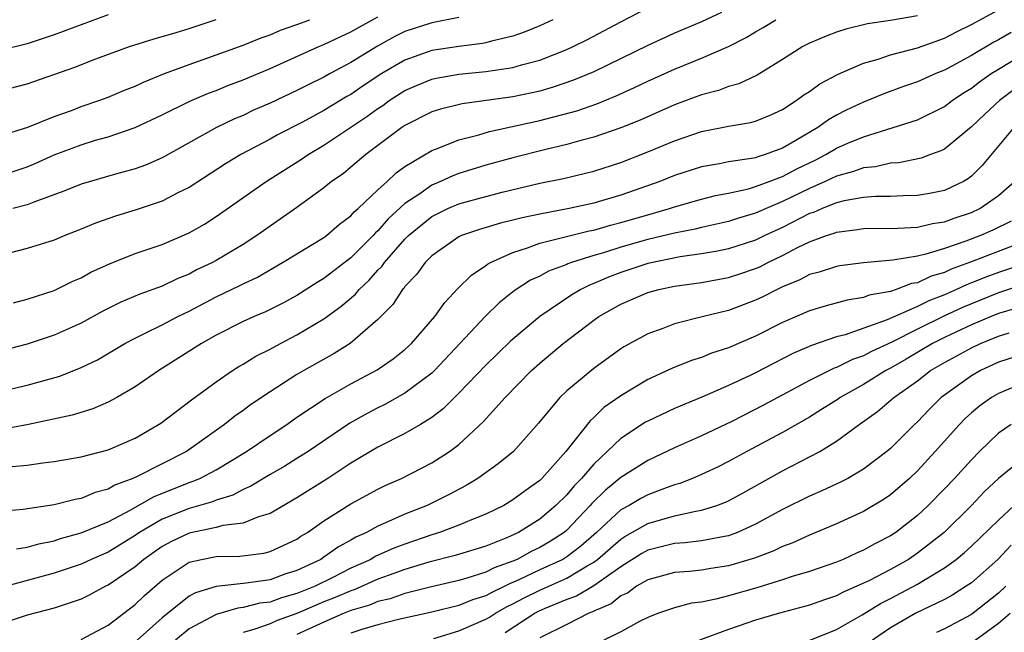
# Model space of a CAD drawing. Units: inches. Extents: x 2646000 to 2649000, y 1500753 to 1503000.
# Drawn here: x 2646242 to 2646315, y 1502320 to 1502365 of the extents above; entities that cross this region are included whole.
import ezdxf

# ---------------------------------------------------------------- set-up
doc = ezdxf.new("R2010")
doc.units = ezdxf.units.IN
doc.header["$MEASUREMENT"] = 0
doc.layers.add('LD26461500_2ft', color=71, linetype='Continuous')

msp = doc.modelspace()

# ---------------------------------------------------------------- linework, layer by layer
at = {"layer": 'LD26461500_2ft'}
for points, elevation in [([(2646249, 1502365.364), (2646245, 1502363.866), (2646243, 1502363.209), (2646241, 1502362.714), (2646239, 1502362.368), (2646237, 1502362.103), (2646233.731, 1502361.731), (2646233, 1502361.663), (2646232.369, 1502361.631), (2646231, 1502361.478), (2646229.409, 1502361.409), (2646227.437, 1502361.437), (2646227, 1502361.459), (2646225, 1502361.459), (2646221, 1502361.18), (2646219, 1502361.121), (2646215, 1502361.111), (2646213, 1502361.066), (2646211, 1502360.931), (2646209, 1502360.725), (2646207, 1502360.449), (2646205.772, 1502360.228), (2646204.101, 1502359.898)], 9094), ([(2646294.467, 1502365.533), (2646293, 1502364.841), (2646291, 1502363.995), (2646289, 1502363.087), (2646285, 1502361.146), (2646283.49, 1502360.51), (2646282.004, 1502359.996), (2646281, 1502359.712), (2646280.429, 1502359.571), (2646279, 1502359.27), (2646275.241, 1502358.759), (2646273.633, 1502358.367), (2646273, 1502358.157), (2646271, 1502357.151), (2646270.779, 1502357), (2646268.108, 1502355), (2646267, 1502354.058), (2646266.414, 1502353.586), (2646265.571, 1502353), (2646265, 1502352.531), (2646263, 1502351.076), (2646261, 1502349.699), (2646260.021, 1502349), (2646259, 1502348.348), (2646257, 1502347.148), (2646256.729, 1502347), (2646255.554, 1502346.446), (2646255, 1502346.146), (2646254.174, 1502345.825), (2646253, 1502345.248), (2646251.35, 1502344.65), (2646249.94, 1502344.06), (2646248.602, 1502343.398), (2646247, 1502342.515), (2646245, 1502341.62), (2646243, 1502340.96), (2646241, 1502340.419)], 9108), ([(2646309, 1502365.292), (2646307, 1502364.948), (2646305.298, 1502364.702), (2646303.696, 1502364.304), (2646303, 1502364.067), (2646302.223, 1502363.777), (2646301, 1502363.262), (2646300.496, 1502363), (2646299, 1502362.044), (2646297.124, 1502360.876), (2646295.761, 1502360.239), (2646295, 1502360.04), (2646294.245, 1502359.755), (2646293, 1502359.44), (2646291, 1502358.693), (2646288.442, 1502357.557), (2646287, 1502356.98), (2646285, 1502356.287), (2646284.042, 1502356.042), (2646283, 1502355.739), (2646281.362, 1502355.362), (2646279, 1502354.769), (2646277, 1502354.21), (2646275, 1502353.597), (2646274.564, 1502353.437), (2646273.631, 1502353), (2646273, 1502352.738), (2646272.096, 1502352.096), (2646271, 1502351.365), (2646269.769, 1502350.231), (2646269, 1502349.355), (2646268.809, 1502349.191), (2646268.643, 1502349), (2646267, 1502347.346), (2646265, 1502345.807), (2646264.489, 1502345.511), (2646263, 1502344.561), (2646261.989, 1502344.011), (2646261, 1502343.512), (2646260.655, 1502343.345), (2646259.818, 1502343), (2646259, 1502342.631), (2646257, 1502341.616), (2646255.917, 1502341), (2646252.756, 1502339), (2646251, 1502337.775), (2646249.654, 1502337), (2646249, 1502336.649), (2646247.855, 1502336.145), (2646246.325, 1502335.675), (2646243.089, 1502335), (2646241, 1502334.597)], 9112), ([(2646241, 1502353.425), (2646243, 1502354.095), (2646243.641, 1502354.359), (2646245, 1502354.976), (2646247, 1502355.735), (2646248.06, 1502356.06), (2646249, 1502356.321), (2646251, 1502356.998), (2646253, 1502357.938), (2646255.044, 1502358.956), (2646256.444, 1502359.555), (2646257, 1502359.76), (2646257.878, 1502360.122), (2646259, 1502360.542), (2646261, 1502361.372), (2646264.627, 1502363), (2646265, 1502363.153), (2646266.25, 1502363.75), (2646267, 1502364.088), (2646269, 1502365.22)], 9100), ([(2646241.879, 1502331.878), (2646243, 1502331.974), (2646244.152, 1502332.152), (2646245, 1502332.254), (2646247, 1502332.595), (2646249, 1502333.116), (2646251, 1502333.991), (2646252.906, 1502335.094), (2646255.17, 1502336.83), (2646257, 1502338.163), (2646258.229, 1502339), (2646258.701, 1502339.3), (2646259, 1502339.467), (2646259.943, 1502340.057), (2646261, 1502340.579), (2646261.774, 1502341), (2646263, 1502341.629), (2646265, 1502342.82), (2646266.262, 1502343.738), (2646267.341, 1502344.659), (2646267.609, 1502345), (2646268.331, 1502345.669), (2646269, 1502346.429), (2646269.288, 1502346.712), (2646269.48, 1502347), (2646271, 1502348.722), (2646271.278, 1502349), (2646273, 1502350.409), (2646274.183, 1502351), (2646275, 1502351.356), (2646277, 1502351.902), (2646278.215, 1502352.215), (2646281, 1502352.876), (2646282.763, 1502353.237), (2646284.383, 1502353.617), (2646285, 1502353.781), (2646287, 1502354.424), (2646289, 1502355.198), (2646291, 1502356.032), (2646293, 1502356.709), (2646295, 1502357.095), (2646296.627, 1502357.373), (2646297, 1502357.476), (2646298.078, 1502357.922), (2646299, 1502358.349), (2646300.012, 1502359), (2646300.579, 1502359.421), (2646301, 1502359.687), (2646301.761, 1502360.239), (2646303.075, 1502360.925), (2646305, 1502361.777), (2646306.077, 1502362.077), (2646307, 1502362.4), (2646309, 1502362.922), (2646311, 1502363.636), (2646311.899, 1502364.101), (2646313, 1502364.637), (2646315, 1502365.724)], 9114), ([(2646241.978, 1502344.022), (2646243, 1502344.284), (2646245, 1502344.93), (2646246.388, 1502345.612), (2646247, 1502345.873), (2646247.722, 1502346.278), (2646249.089, 1502346.911), (2646251, 1502347.662), (2646253, 1502348.345), (2646255, 1502349.193), (2646256.145, 1502349.855), (2646257, 1502350.409), (2646260.708, 1502353), (2646263.338, 1502354.662), (2646263.817, 1502355), (2646265, 1502355.689), (2646268.188, 1502357.812), (2646269, 1502358.413), (2646269.357, 1502358.643), (2646269.836, 1502359), (2646271, 1502359.75), (2646271.869, 1502360.131), (2646273, 1502360.597), (2646273.33, 1502360.67), (2646275, 1502360.966), (2646277, 1502361.148), (2646279, 1502361.453), (2646279.65, 1502361.65), (2646281, 1502362.005), (2646283, 1502362.785), (2646283.466, 1502363), (2646284.483, 1502363.517), (2646287, 1502364.846), (2646289, 1502365.872)], 9106), ([(2646241, 1502359.714), (2646243, 1502360.242), (2646246.524, 1502361.476), (2646248.095, 1502362.095), (2646250.573, 1502363), (2646252.411, 1502363.589), (2646254.049, 1502364.049), (2646255, 1502364.348), (2646257, 1502365.008)], 9096), ([(2646241, 1502337.442), (2646243, 1502337.918), (2646245.414, 1502338.586), (2646247, 1502339.211), (2646248.202, 1502339.798), (2646250.241, 1502341), (2646251, 1502341.404), (2646251.755, 1502341.755), (2646253, 1502342.378), (2646254.166, 1502343), (2646255, 1502343.406), (2646257, 1502344.462), (2646258.723, 1502345.277), (2646259, 1502345.424), (2646260.078, 1502345.922), (2646261.934, 1502347), (2646265, 1502348.861), (2646265.185, 1502349), (2646266.156, 1502349.844), (2646267, 1502350.464), (2646267.25, 1502350.75), (2646267.541, 1502351), (2646269, 1502352.389), (2646269.675, 1502353), (2646270.353, 1502353.647), (2646271, 1502354.109), (2646273, 1502355.303), (2646273.469, 1502355.469), (2646275, 1502356.102), (2646276.471, 1502356.471), (2646277.281, 1502356.719), (2646281, 1502357.517), (2646283.751, 1502358.249), (2646285.232, 1502358.767), (2646286.655, 1502359.345), (2646288.031, 1502359.969), (2646289, 1502360.434), (2646291, 1502361.343), (2646293, 1502362.156), (2646295, 1502363.024), (2646296.314, 1502363.687), (2646297, 1502364.103), (2646297.572, 1502364.428), (2646298.49, 1502365)], 9110), ([(2646281.969, 1502365), (2646281, 1502364.546), (2646279.909, 1502364.091), (2646279, 1502363.787), (2646277.416, 1502363.416), (2646277, 1502363.292), (2646276.76, 1502363.24), (2646275, 1502363.022), (2646273, 1502362.713), (2646271, 1502362.003), (2646269.286, 1502361), (2646267.909, 1502360.091), (2646267, 1502359.459), (2646266.704, 1502359.296), (2646265, 1502358.259), (2646263.401, 1502357.401), (2646261.547, 1502356.453), (2646261, 1502356.144), (2646258.849, 1502355), (2646257.692, 1502354.308), (2646255, 1502352.57), (2646254.157, 1502352.157), (2646253, 1502351.554), (2646251.085, 1502350.915), (2646249.554, 1502350.446), (2646248.073, 1502349.927), (2646247, 1502349.47), (2646245.794, 1502349), (2646245, 1502348.664), (2646243, 1502348.032), (2646241, 1502347.527)], 9104), ([(2646241, 1502356.395), (2646243.035, 1502357.035), (2646245, 1502357.819), (2646246.276, 1502358.276), (2646247, 1502358.554), (2646248.3, 1502359), (2646249, 1502359.265), (2646250.223, 1502359.777), (2646251, 1502360.079), (2646251.622, 1502360.378), (2646253.175, 1502361), (2646255, 1502361.684), (2646256.045, 1502362.045), (2646259, 1502363.111), (2646260.347, 1502363.654), (2646261, 1502363.88), (2646261.78, 1502364.22), (2646263, 1502364.639), (2646263.946, 1502365)], 9098), ([(2646275, 1502365.151), (2646273, 1502364.774), (2646271, 1502364.123), (2646270.255, 1502363.745), (2646268.965, 1502363.035), (2646267, 1502361.83), (2646265.452, 1502361), (2646265, 1502360.74), (2646263.825, 1502360.175), (2646263, 1502359.746), (2646261, 1502358.814), (2646259.738, 1502358.262), (2646259, 1502357.909), (2646258.359, 1502357.641), (2646257.024, 1502357), (2646253, 1502354.758), (2646251.778, 1502354.222), (2646251, 1502353.94), (2646249.545, 1502353.545), (2646247, 1502352.81), (2646245.719, 1502352.281), (2646243.484, 1502351.484), (2646243, 1502351.282), (2646241.942, 1502351)], 9102), ([(2646315.939, 1502364.061), (2646315, 1502363.515), (2646314.66, 1502363.34), (2646313, 1502362.35), (2646311, 1502361.251), (2646310.371, 1502361), (2646309, 1502360.383), (2646307.965, 1502360.035), (2646306.5, 1502359.5), (2646305, 1502358.885), (2646303.719, 1502358.281), (2646303, 1502357.91), (2646302.414, 1502357.586), (2646301.612, 1502357), (2646300.114, 1502356.114), (2646299, 1502355.478), (2646297.721, 1502355), (2646297.162, 1502354.838), (2646297, 1502354.771), (2646296.708, 1502354.708), (2646295, 1502354.463), (2646294.316, 1502354.316), (2646293, 1502354.088), (2646291, 1502353.441), (2646289.901, 1502353), (2646287, 1502351.993), (2646285.566, 1502351.566), (2646285, 1502351.405), (2646283.185, 1502351), (2646281, 1502350.593), (2646279.685, 1502350.315), (2646279, 1502350.13), (2646278.084, 1502349.916), (2646276.542, 1502349.458), (2646275.199, 1502349), (2646275, 1502348.908), (2646273, 1502347.502), (2646272.499, 1502347), (2646271.875, 1502346.125), (2646271, 1502345.213), (2646270.915, 1502345.085), (2646270.828, 1502345), (2646270.112, 1502343.887), (2646269, 1502342.77), (2646266.936, 1502341), (2646265.75, 1502340.25), (2646263.506, 1502339), (2646263, 1502338.7), (2646261, 1502337.426), (2646259.557, 1502336.443), (2646259, 1502336.03), (2646258.392, 1502335.608), (2646257.634, 1502335), (2646254.797, 1502333), (2646251.143, 1502331.143), (2646250.833, 1502331), (2646249.495, 1502330.505), (2646249, 1502330.208), (2646248.041, 1502329.959), (2646247, 1502329.514), (2646246.556, 1502329.444), (2646245, 1502329.041), (2646242.692, 1502328.692), (2646241, 1502328.549)], 9116), ([(2646242.215, 1502325.785), (2646243, 1502325.895), (2646243.854, 1502326.146), (2646245, 1502326.377), (2646245.464, 1502326.536), (2646247, 1502326.953), (2646249, 1502327.785), (2646250.67, 1502328.67), (2646252.361, 1502329.639), (2646255, 1502330.693), (2646255.237, 1502330.763), (2646255.792, 1502331), (2646257, 1502331.636), (2646259.26, 1502333), (2646261, 1502334.185), (2646262.241, 1502335), (2646263, 1502335.528), (2646265.079, 1502336.921), (2646267, 1502338.01), (2646268.952, 1502339.049), (2646270.134, 1502339.866), (2646271, 1502340.548), (2646271.491, 1502341), (2646273.212, 1502343), (2646273.953, 1502344.047), (2646274.93, 1502345.07), (2646275.928, 1502346.072), (2646277, 1502346.781), (2646277.121, 1502346.879), (2646277.339, 1502347), (2646279, 1502347.752), (2646280.082, 1502348.081), (2646281, 1502348.427), (2646284.659, 1502349.341), (2646285, 1502349.405), (2646286.232, 1502349.769), (2646287, 1502349.958), (2646289, 1502350.544), (2646290.629, 1502351), (2646291, 1502351.127), (2646293, 1502351.703), (2646294.036, 1502351.964), (2646295, 1502352.152), (2646296.472, 1502352.472), (2646297, 1502352.625), (2646298.017, 1502353), (2646298.715, 1502353.285), (2646299, 1502353.368), (2646300.061, 1502353.939), (2646301.411, 1502354.589), (2646302.2, 1502355), (2646303, 1502355.476), (2646303.842, 1502355.842), (2646305, 1502356.322), (2646307.197, 1502357), (2646309, 1502357.588), (2646311, 1502358.565), (2646311.573, 1502359), (2646312.424, 1502359.576), (2646313, 1502359.929), (2646313.599, 1502360.401), (2646314.457, 1502361), (2646315, 1502361.339), (2646317, 1502362.531)], 9118), ([(2646316.175, 1502359.825), (2646315.078, 1502359), (2646313.997, 1502358.004), (2646313, 1502357.058), (2646311, 1502355.409), (2646310.733, 1502355.267), (2646309.968, 1502355), (2646309.269, 1502354.731), (2646307.612, 1502354.388), (2646307, 1502354.353), (2646305.902, 1502354.098), (2646305, 1502354.022), (2646304.262, 1502353.738), (2646303, 1502353.413), (2646302.15, 1502353), (2646301, 1502352.491), (2646299, 1502351.511), (2646297.774, 1502351), (2646297, 1502350.65), (2646295.722, 1502350.278), (2646295, 1502350.039), (2646293, 1502349.603), (2646292.52, 1502349.48), (2646291, 1502349.183), (2646289, 1502348.705), (2646287, 1502348.139), (2646285.727, 1502347.727), (2646285, 1502347.519), (2646283.348, 1502347), (2646283.093, 1502346.907), (2646283, 1502346.86), (2646281.644, 1502346.357), (2646281, 1502345.993), (2646280.316, 1502345.684), (2646279.107, 1502344.893), (2646277.988, 1502344.012), (2646276.971, 1502343.029), (2646273.197, 1502339), (2646273, 1502338.81), (2646271, 1502337.305), (2646269.523, 1502336.477), (2646269, 1502336.227), (2646268.191, 1502335.809), (2646266.908, 1502335.092), (2646263.819, 1502333), (2646263, 1502332.472), (2646262.09, 1502331.91), (2646261, 1502331.28), (2646259.58, 1502330.42), (2646259, 1502330.178), (2646258.236, 1502329.764), (2646257, 1502329.38), (2646256.734, 1502329.266), (2646255, 1502328.771), (2646253, 1502327.981), (2646251.326, 1502327), (2646251, 1502326.772), (2646249, 1502325.539), (2646247.736, 1502325), (2646247, 1502324.654), (2646245, 1502323.976), (2646241.458, 1502323)], 9120), ([(2646316.146, 1502357), (2646313.805, 1502354.196), (2646313, 1502353.389), (2646312.784, 1502353.217), (2646312.418, 1502353), (2646311, 1502352.335), (2646309.886, 1502352.114), (2646309, 1502351.963), (2646307.954, 1502351.954), (2646307, 1502351.902), (2646305.892, 1502351.892), (2646305, 1502351.817), (2646303.569, 1502351.569), (2646303, 1502351.424), (2646301.927, 1502351), (2646301.284, 1502350.716), (2646301, 1502350.627), (2646299, 1502349.604), (2646297.698, 1502349), (2646297, 1502348.656), (2646295, 1502348.007), (2646294.169, 1502347.83), (2646293, 1502347.634), (2646291.411, 1502347.411), (2646289, 1502346.928), (2646287, 1502346.26), (2646286.086, 1502345.913), (2646285, 1502345.44), (2646284.677, 1502345.323), (2646284.04, 1502345), (2646283.386, 1502344.614), (2646281, 1502342.99), (2646278.836, 1502341.164), (2646277, 1502339.404), (2646275, 1502337.315), (2646274.673, 1502337), (2646273.848, 1502336.152), (2646273, 1502335.518), (2646272.159, 1502335), (2646271, 1502334.325), (2646269, 1502333.325), (2646268.444, 1502333), (2646267, 1502332.133), (2646265.278, 1502331), (2646263, 1502329.555), (2646261, 1502328.398), (2646260.154, 1502328.155), (2646259, 1502327.675), (2646257.498, 1502327.497), (2646257, 1502327.353), (2646255, 1502326.949), (2646253.685, 1502326.315), (2646253, 1502325.948), (2646251.654, 1502325), (2646251, 1502324.445), (2646249, 1502323.088), (2646248.806, 1502323), (2646247.637, 1502322.363), (2646247, 1502322.043), (2646245.585, 1502321.585), (2646245, 1502321.37), (2646243, 1502320.85), (2646241, 1502320.184)], 9122), ([(2646247, 1502319.047), (2646249, 1502320.114), (2646251, 1502321.641), (2646251.686, 1502322.314), (2646253, 1502323.447), (2646255, 1502324.784), (2646255.929, 1502325), (2646257, 1502325.213), (2646258.766, 1502325.234), (2646260.545, 1502325.455), (2646261, 1502325.57), (2646263, 1502326.507), (2646263.291, 1502326.709), (2646263.78, 1502327), (2646265, 1502327.847), (2646267, 1502329.106), (2646269, 1502330.204), (2646269.533, 1502330.467), (2646270.737, 1502331), (2646273, 1502332.161), (2646274.306, 1502333), (2646275, 1502333.517), (2646276.811, 1502335.189), (2646278.444, 1502337), (2646280.397, 1502339), (2646281, 1502339.546), (2646282.727, 1502341), (2646285, 1502342.736), (2646285.379, 1502343), (2646287, 1502343.906), (2646289, 1502344.773), (2646289.838, 1502345), (2646291, 1502345.24), (2646293, 1502345.522), (2646295, 1502345.888), (2646295.844, 1502346.156), (2646297, 1502346.554), (2646297.31, 1502346.69), (2646297.897, 1502347), (2646299, 1502347.522), (2646300.106, 1502348.106), (2646301, 1502348.54), (2646302.264, 1502349), (2646302.824, 1502349.176), (2646303, 1502349.254), (2646304.564, 1502349.436), (2646305, 1502349.516), (2646307.543, 1502349.544), (2646309, 1502349.628), (2646310.116, 1502349.884), (2646311, 1502350.008), (2646311.72, 1502350.281), (2646313, 1502350.701), (2646313.631, 1502351), (2646315, 1502351.97), (2646316.185, 1502353)], 9124), ([(2646315.946, 1502350.054), (2646314.593, 1502349.407), (2646313.669, 1502349), (2646312.587, 1502348.587), (2646311, 1502348.05), (2646309.614, 1502347.614), (2646309, 1502347.48), (2646307.165, 1502347.165), (2646305.012, 1502346.988), (2646303.24, 1502346.76), (2646303, 1502346.716), (2646301.709, 1502346.29), (2646301, 1502346.102), (2646300.286, 1502345.714), (2646299, 1502345.186), (2646298.602, 1502345), (2646297.545, 1502344.454), (2646297, 1502344.2), (2646295, 1502343.455), (2646293.127, 1502343), (2646291, 1502342.458), (2646290.112, 1502342.112), (2646289, 1502341.724), (2646287.244, 1502340.756), (2646287, 1502340.6), (2646285, 1502339.148), (2646283, 1502337.496), (2646282.482, 1502337), (2646280.909, 1502335.091), (2646279.053, 1502333), (2646277.927, 1502332.073), (2646276.402, 1502331), (2646275.532, 1502330.468), (2646274.226, 1502329.774), (2646272.641, 1502329), (2646271, 1502328.345), (2646269.794, 1502327.794), (2646269, 1502327.462), (2646268.153, 1502327), (2646267.355, 1502326.645), (2646267, 1502326.431), (2646266.074, 1502325.926), (2646265, 1502325.154), (2646264.764, 1502325), (2646263, 1502324.168), (2646262.111, 1502323.889), (2646261, 1502323.49), (2646259.233, 1502323.233), (2646257.003, 1502322.997), (2646255.472, 1502322.528), (2646255, 1502322.263), (2646253, 1502320.675), (2646251.152, 1502319)], 9126), ([(2646316.341, 1502348.341), (2646312.87, 1502347), (2646311.497, 1502346.503), (2646311, 1502346.268), (2646310.016, 1502345.985), (2646309, 1502345.502), (2646308.566, 1502345.434), (2646307.414, 1502345), (2646307, 1502344.864), (2646305.42, 1502344.579), (2646305, 1502344.407), (2646303.785, 1502344.215), (2646302.222, 1502343.778), (2646301, 1502343.411), (2646299, 1502342.543), (2646297, 1502341.538), (2646295, 1502340.68), (2646293.73, 1502340.27), (2646293, 1502339.969), (2646292.259, 1502339.742), (2646290.839, 1502339.161), (2646289, 1502338.319), (2646287, 1502337.125), (2646285.754, 1502336.246), (2646285, 1502335.508), (2646284.727, 1502335.273), (2646282.944, 1502333), (2646281.153, 1502331), (2646281, 1502330.849), (2646279.912, 1502330.088), (2646279, 1502329.399), (2646278.327, 1502329), (2646277, 1502328.352), (2646275.937, 1502327.937), (2646275, 1502327.535), (2646273.576, 1502327), (2646273, 1502326.825), (2646271, 1502326.135), (2646270.177, 1502325.823), (2646268.798, 1502325.202), (2646268.463, 1502325), (2646267, 1502324.344), (2646265.65, 1502323.65), (2646264.339, 1502323), (2646263, 1502322.458), (2646261.855, 1502322.145), (2646261, 1502321.832), (2646260.256, 1502321.744), (2646259, 1502321.422), (2646258.613, 1502321.387), (2646257, 1502320.92), (2646255, 1502319.839), (2646253.984, 1502319)], 9128), ([(2646317, 1502346.93), (2646315, 1502346.254), (2646314.076, 1502345.924), (2646313, 1502345.483), (2646312.645, 1502345.355), (2646311.896, 1502345), (2646311, 1502344.609), (2646309.837, 1502344.163), (2646309, 1502343.733), (2646306.752, 1502342.752), (2646303.649, 1502341.649), (2646303, 1502341.481), (2646301.146, 1502340.854), (2646299.753, 1502340.246), (2646298.431, 1502339.569), (2646297, 1502338.812), (2646296.641, 1502338.64), (2646295, 1502337.884), (2646293.027, 1502337.027), (2646291.571, 1502336.429), (2646291, 1502336.176), (2646289, 1502335.25), (2646288.839, 1502335.16), (2646287, 1502333.967), (2646285.998, 1502333), (2646285, 1502332.064), (2646284.085, 1502331), (2646283.546, 1502330.454), (2646283, 1502329.79), (2646282.196, 1502329), (2646281, 1502327.986), (2646279.431, 1502327), (2646278.619, 1502326.619), (2646277, 1502325.969), (2646274.724, 1502325.276), (2646272.781, 1502324.781), (2646271, 1502324.242), (2646269.832, 1502323.832), (2646269, 1502323.522), (2646267.249, 1502322.751), (2646267, 1502322.677), (2646265.837, 1502322.163), (2646265, 1502321.84), (2646263, 1502320.998), (2646261.538, 1502320.462), (2646261, 1502320.22), (2646259.803, 1502319.803), (2646259, 1502319.585)], 9130), ([(2646317, 1502345.414), (2646315, 1502344.744), (2646313, 1502343.948), (2646312.335, 1502343.665), (2646310.966, 1502343.034), (2646309, 1502342.065), (2646307.106, 1502341.106), (2646305.594, 1502340.406), (2646305, 1502340.078), (2646304.192, 1502339.808), (2646303, 1502339.216), (2646302.836, 1502339.164), (2646302.493, 1502339), (2646301, 1502338.262), (2646297.582, 1502336.419), (2646295.229, 1502335.229), (2646293, 1502334.154), (2646291, 1502333.268), (2646289, 1502332.329), (2646287, 1502331.062), (2646285.865, 1502330.135), (2646284.857, 1502329.143), (2646284.739, 1502329), (2646283, 1502327.158), (2646282.813, 1502327), (2646281.713, 1502326.287), (2646281, 1502325.875), (2646280.402, 1502325.598), (2646279.322, 1502325), (2646279, 1502324.857), (2646277.631, 1502324.369), (2646277, 1502324.038), (2646275.596, 1502323.596), (2646275, 1502323.436), (2646272.972, 1502322.972), (2646271, 1502322.462), (2646269.92, 1502322.08), (2646269, 1502321.873), (2646268.387, 1502321.613), (2646267, 1502321.2), (2646266.502, 1502321), (2646265, 1502320.35), (2646263, 1502319.429)], 9132), ([(2646316.381, 1502343.619), (2646315, 1502343.216), (2646314.455, 1502343), (2646313, 1502342.379), (2646311.844, 1502341.844), (2646311, 1502341.442), (2646310.119, 1502341), (2646308.156, 1502339.844), (2646307, 1502339.18), (2646306.653, 1502339), (2646305, 1502337.951), (2646303.274, 1502337), (2646303.116, 1502336.884), (2646301.9, 1502336.099), (2646301, 1502335.547), (2646299, 1502334.413), (2646296.346, 1502333), (2646295, 1502332.255), (2646294.166, 1502331.835), (2646293, 1502331.285), (2646292.333, 1502331), (2646291.38, 1502330.62), (2646291, 1502330.516), (2646290.254, 1502330.254), (2646289, 1502329.777), (2646288.492, 1502329.508), (2646287.618, 1502329), (2646287, 1502328.672), (2646285.196, 1502327), (2646284.034, 1502325.966), (2646283, 1502325.182), (2646282.698, 1502325), (2646281, 1502324.218), (2646279.495, 1502323.495), (2646279, 1502323.275), (2646278.798, 1502323.202), (2646278.411, 1502323), (2646277.448, 1502322.552), (2646277, 1502322.291), (2646276.008, 1502321.992), (2646275, 1502321.572), (2646273, 1502321.084), (2646270.537, 1502320.537), (2646269, 1502320.136), (2646267.798, 1502319.798), (2646267, 1502319.523)], 9134), ([(2646273.14, 1502319.14), (2646275, 1502319.693), (2646277, 1502320.557), (2646277.28, 1502320.72), (2646277.71, 1502321), (2646278.526, 1502321.474), (2646279, 1502321.695), (2646279.85, 1502322.15), (2646281, 1502322.727), (2646283, 1502323.602), (2646284.52, 1502324.519), (2646285, 1502324.783), (2646285.291, 1502325), (2646287, 1502326.501), (2646287.305, 1502326.695), (2646289, 1502327.663), (2646291, 1502328.217), (2646292.581, 1502328.581), (2646293, 1502328.635), (2646294.136, 1502329), (2646294.767, 1502329.233), (2646295, 1502329.344), (2646296.075, 1502329.925), (2646299, 1502331.566), (2646301, 1502332.589), (2646301.761, 1502333), (2646303, 1502333.756), (2646304.684, 1502335), (2646306.049, 1502335.951), (2646307.26, 1502337), (2646309, 1502338.241), (2646309.98, 1502339), (2646311, 1502339.593), (2646311.922, 1502340.078), (2646313, 1502340.679), (2646313.684, 1502341), (2646315, 1502341.533), (2646315.791, 1502341.791)], 9136), ([(2646317, 1502340.267), (2646315, 1502339.608), (2646313.676, 1502339), (2646313, 1502338.613), (2646310.771, 1502337), (2646309.882, 1502336.118), (2646309, 1502335.194), (2646308.787, 1502335), (2646307, 1502333.216), (2646306.742, 1502333), (2646305, 1502331.68), (2646303.834, 1502331), (2646303.286, 1502330.714), (2646301.92, 1502330.079), (2646301, 1502329.688), (2646299, 1502328.699), (2646297, 1502327.612), (2646295.666, 1502327), (2646295.192, 1502326.808), (2646295, 1502326.748), (2646294.705, 1502326.705), (2646293, 1502326.366), (2646291.778, 1502326.222), (2646291, 1502326.178), (2646289, 1502325.673), (2646288.571, 1502325.429), (2646287, 1502324.436), (2646285, 1502323.026), (2646283.72, 1502322.28), (2646283, 1502322.014), (2646281.327, 1502321.327), (2646280.878, 1502321.122), (2646280.649, 1502321), (2646278.44, 1502319.56)], 9138), ([(2646317, 1502338.124), (2646315, 1502337.3), (2646314.49, 1502337), (2646313.617, 1502336.383), (2646313, 1502335.858), (2646312.55, 1502335.451), (2646312.113, 1502335), (2646310.327, 1502333), (2646309, 1502331.567), (2646308.4, 1502331), (2646307, 1502329.786), (2646306.534, 1502329.466), (2646305, 1502328.544), (2646303, 1502327.633), (2646301, 1502326.798), (2646299.765, 1502326.235), (2646299, 1502325.958), (2646298.358, 1502325.642), (2646296.913, 1502325.087), (2646295, 1502324.511), (2646293.674, 1502324.326), (2646293, 1502324.209), (2646292.109, 1502324.109), (2646291, 1502324.036), (2646289, 1502323.481), (2646288.179, 1502323), (2646287.498, 1502322.502), (2646287, 1502322.288), (2646286.288, 1502321.712), (2646285, 1502321.156), (2646284.902, 1502321.098), (2646284.636, 1502321), (2646283, 1502320.165), (2646281, 1502319.17)], 9140), ([(2646315.946, 1502335), (2646315, 1502334.355), (2646313.598, 1502333), (2646313, 1502332.386), (2646311.749, 1502331), (2646311, 1502330.217), (2646309.797, 1502329), (2646309, 1502328.259), (2646307.393, 1502327), (2646307, 1502326.738), (2646305.845, 1502326.155), (2646305, 1502325.671), (2646304.525, 1502325.475), (2646303.5, 1502325), (2646303, 1502324.794), (2646301, 1502324.098), (2646299.717, 1502323.717), (2646299, 1502323.476), (2646297.1, 1502322.9), (2646295, 1502322.304), (2646294.047, 1502322.047), (2646293, 1502321.838), (2646292.258, 1502321.742), (2646291, 1502321.396), (2646289.804, 1502321), (2646289, 1502320.69), (2646288.386, 1502320.387), (2646287, 1502319.63), (2646285.754, 1502319)], 9142), ([(2646317, 1502332.617), (2646315.006, 1502330.994), (2646313.983, 1502330.017), (2646313.02, 1502329), (2646310.972, 1502327), (2646309, 1502325.448), (2646308.329, 1502325), (2646307, 1502324.257), (2646305.438, 1502323.438), (2646304.506, 1502323), (2646303.456, 1502322.544), (2646303, 1502322.298), (2646302.029, 1502321.971), (2646301, 1502321.594), (2646298.767, 1502321), (2646297, 1502320.482), (2646295, 1502319.809), (2646292.835, 1502319)], 9144), ([(2646300.976, 1502318.976), (2646303, 1502319.806), (2646304.897, 1502320.897), (2646306.263, 1502321.737), (2646307, 1502322.106), (2646309, 1502323.165), (2646309.44, 1502323.44), (2646311, 1502324.359), (2646311.875, 1502325), (2646312.49, 1502325.51), (2646313, 1502325.978), (2646315, 1502327.911), (2646316.168, 1502329)], 9146), ([(2646315.955, 1502326.045), (2646314.961, 1502325), (2646313, 1502323.267), (2646312.624, 1502323), (2646311.63, 1502322.37), (2646311, 1502322.019), (2646308.88, 1502321), (2646307, 1502319.919), (2646305.669, 1502319)], 9148), ([(2646315.564, 1502323), (2646315, 1502322.494), (2646313.123, 1502321), (2646313, 1502320.91), (2646311, 1502319.849), (2646310.416, 1502319.584)], 9150), ([(2646313.269, 1502319), (2646315, 1502320.271), (2646315.872, 1502321)], 9152)]:
    msp.add_lwpolyline(points, dxfattribs=dict(at, elevation=elevation))

doc.saveas('drawing.dxf')
